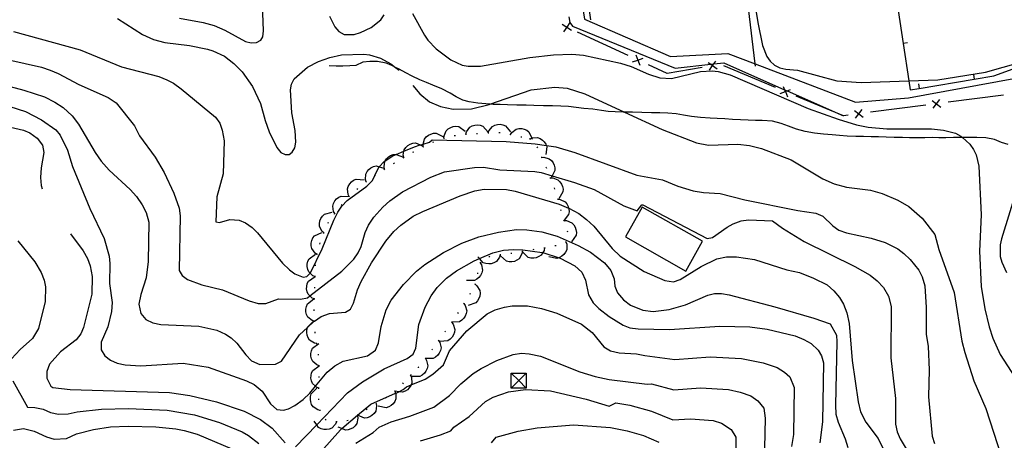
# Model space of a CAD drawing. Units: inches. Extents: x 682106 to 685829, y 4159278 to 4161670.
# Drawn here: x 682986 to 683425, y 4159586 to 4159774 of the extents above; entities that cross this region are included whole.
import ezdxf

# ---------------------------------------------------------------- set-up
doc = ezdxf.new("R2010")
doc.units = ezdxf.units.IN
doc.header["$MEASUREMENT"] = 0
doc.layers.add('Cartografia', color=7, linetype='Continuous')

# ---------------------------------------------------------------- blocks, each defined once
blk = doc.blocks.new('86')
at = {"layer": 'Cartografia', "color": 7, "linetype": 'Continuous'}
for points in [[(683310.13, 4159804.09), (683315.25, 4159772.44), (683317.37, 4159762.1), (683319.26, 4159757.15), (683320.79, 4159755.17), (683322.78, 4159753.34), (683325.11, 4159752.12), (683327.78, 4159751.52), (683332.95, 4159751.14), (683350.65, 4159746.39), (683361.48, 4159745.54), (683382.73, 4159746.3), (683395.71, 4159746.77), (683417.02, 4159750.21), (683432.77, 4159754.6)], [(683431.53, 4159699.89), (683424.06, 4159675.83), (683423.58, 4159673.06), (683423.56, 4159667.9), (683424.27, 4159665.41), (683426.39, 4159660.71)]]:
    blk.add_lwpolyline(points, dxfattribs=at)
blk = doc.blocks.new('87')
at = {"layer": 'Cartografia', "color": 7, "linetype": 'Continuous'}
for points in [[(683056.96, 4159774.38), (683067.6, 4159772.44), (683072.45, 4159771.09), (683077.33, 4159769.02), (683086.54, 4159763.9), (683088.97, 4159763.29), (683091.48, 4159763.4), (683093.35, 4159764.44), (683094.24, 4159766.03), (683094.61, 4159768.69), (683093.93, 4159784.48)], [(683124.05, 4159775.23), (683126.42, 4159770.42), (683128.19, 4159768.34), (683130.52, 4159767), (683135.07, 4159767.07), (683137.8, 4159767.91), (683142.61, 4159770.16), (683146.9, 4159773.58), (683148.48, 4159775.8)], [(683161.05, 4159776.34), (683166.38, 4159766.74), (683167.91, 4159764.53), (683171.67, 4159760.62), (683178.24, 4159755.75), (683183.26, 4159753.33), (683185.91, 4159752.84), (683191.43, 4159752.84), (683213.55, 4159756.79), (683224.05, 4159757.96), (683232.19, 4159758.31), (683237.48, 4159757.82), (683253.94, 4159754.21), (683258.8, 4159752.74), (683266.5, 4159749.24), (683271.49, 4159747.66), (683276.77, 4159747.41), (683289.7, 4159750.48), (683294.96, 4159750.83), (683297.62, 4159750.46), (683302.95, 4159749.01), (683337.76, 4159733.97), (683351.16, 4159729.15), (683359.29, 4159726.75), (683364.61, 4159725.66), (683372.92, 4159724.82), (683392.82, 4159724.83), (683398.23, 4159724.35), (683403.57, 4159722.9), (683406.02, 4159721.69), (683406.71, 4159721.06), (683410.01, 4159718.02), (683411.55, 4159715.69), (683412.73, 4159713.35), (683414.03, 4159708.25), (683415.09, 4159686.48), (683414.35, 4159670.26), (683415.03, 4159654.47), (683416.66, 4159644.47), (683418.68, 4159636.4), (683420.22, 4159631.32), (683423.53, 4159624.03), (683433.67, 4159608.52)]]:
    blk.add_lwpolyline(points, dxfattribs=at)
blk = doc.blocks.new('570')
at = {"layer": 'Cartografia', "color": 7, "linetype": 'Continuous'}
for points in [[(683211.81, 4159615.74), (683211.81, 4159609.11), (683205.18, 4159609.11)], [(683205.18, 4159609.11), (683205.18, 4159615.74), (683211.81, 4159615.74)], [(683205.18, 4159609.11), (683208.5, 4159612.43), (683211.81, 4159615.74)]]:
    blk.add_lwpolyline(points, dxfattribs=at)

msp = doc.modelspace()

# ---------------------------------------------------------------- linework, layer by layer
at = {"layer": 'Cartografia', "color": 7, "linetype": 'Continuous'}
for points in [[(683426.57, 4159964.05), (683414.07, 4160043.29), (683402.97, 4160113.64), (683388.07, 4160208.11), (683386.04, 4160207.81), (683175.93, 4160176.67), (683178.26, 4160161.54), (683197.36, 4160037.35), (683208.67, 4159963.75), (683220.78, 4159885.05), (683230.75, 4159820.21), (683233.77, 4159800.53), (683237.88, 4159773.81), (683276.23, 4159757.24), (683301.95, 4159758.59), (683314.18, 4159753.91)], [(683372.87, 4159812.47), (683376.55, 4159787.74), (683380.24, 4159763.01), (683382.73, 4159746.3), (683383.32, 4159742.31), (683387.32, 4159742.98), (683411.98, 4159747.13), (683420.69, 4159748.6), (683432.61, 4159752.95), (683433.87, 4159754.78), (683443.78, 4159769.13), (683437.69, 4159821.62), (683310.13, 4159804.09), (683308.11, 4159803.81), (683308.11, 4159803.81)], [(683314.3, 4159752.89), (683314.18, 4159753.91), (683308.11, 4159803.81), (683307.02, 4159812.81), (683306.68, 4159815.61), (683235.88, 4159806.33), (683236.56, 4159801.53), (683238.05, 4159791.06), (683240.53, 4159773.56)], [(683230.88, 4159774.94), (683231.34, 4159772.45), (683232.49, 4159770.82), (683278.38, 4159751.94), (683294.25, 4159753.76), (683295.63, 4159753.92), (683300.09, 4159754.43), (683327.26, 4159742.37), (683328.39, 4159741.87), (683353.5, 4159730.72)], [(683029.4, 4159774.15), (683040.5, 4159766.96), (683045.39, 4159764.77), (683050.48, 4159763.43), (683061.45, 4159762.1), (683069.55, 4159760.54), (683071.98, 4159759.8), (683077.12, 4159757.39), (683081.33, 4159754.09), (683085.09, 4159750.3), (683089.69, 4159743.78), (683093.25, 4159736.26), (683095.25, 4159728.68), (683097.03, 4159723.6), (683100.45, 4159716.56), (683102.22, 4159714.35), (683104.18, 4159713.36), (683105.98, 4159713.44), (683107.37, 4159714.46), (683108.49, 4159716.42), (683108.98, 4159718.96), (683108.64, 4159724.1), (683107.21, 4159732.07), (683106.66, 4159742.24), (683107.02, 4159744.89), (683108.24, 4159747.22), (683114.25, 4159752.51), (683119.05, 4159755), (683124.13, 4159756.77), (683129.35, 4159757.96), (683139.41, 4159758.27), (683141.94, 4159758.02), (683146.8, 4159756.43), (683151.34, 4159753.99), (683153.42, 4159752.36), (683155.07, 4159751.07)], [(683227.92, 4159771.67), (683229.98, 4159770.29), (683229.99, 4159770.28), (683232.03, 4159768.9)], [(683231.36, 4159772.34), (683229.99, 4159770.3), (683229.98, 4159770.29), (683228.59, 4159768.23)], [(683230.16, 4159770.15), (683230, 4159770.23), (683229.99, 4159770.28), (683229.99, 4159770.3), (683229.93, 4159770.54)], [(682982.87, 4159768.44), (683012.65, 4159760.2), (683031.12, 4159752.54), (683047.8, 4159748.23), (683051.36, 4159746.8), (683054.37, 4159745.32), (683057.79, 4159742.79), (683073.14, 4159730.15), (683074.98, 4159727.48), (683076.15, 4159724.35), (683076.92, 4159719.59), (683076.56, 4159704.75), (683073.67, 4159694.46), (683073.19, 4159683.41), (683074.85, 4159683.05), (683079.53, 4159684.43), (683083.68, 4159684.12), (683086.5, 4159682.97), (683089.43, 4159680.85), (683091.86, 4159678.49), (683103.07, 4159664.9), (683106.12, 4159661.85), (683108.54, 4159660.09), (683112.29, 4159658.64), (683113.97, 4159658.97), (683115.38, 4159660.39), (683115.52, 4159660.53), (683120.78, 4159671.28), (683125.96, 4159684.14), (683127.75, 4159687.67), (683129.59, 4159690.41), (683131.93, 4159692.92), (683140.7, 4159699.34), (683143.15, 4159701.77), (683144.24, 4159704.05), (683146.03, 4159707.77), (683146.17, 4159707.92), (683148.37, 4159710.31), (683148.9, 4159710.65), (683152.27, 4159712.83), (683153.84, 4159713.49), (683157.28, 4159714.93), (683162.02, 4159716.91), (683164.53, 4159717.69), (683165.84, 4159718.1), (683168.71, 4159718.99), (683169.94, 4159719.93), (683202.89, 4159719.17), (683215.86, 4159718.19), (683220.87, 4159717.46), (683225.1, 4159716.84), (683233.54, 4159714.35), (683261.31, 4159704.24), (683272.72, 4159702.07), (683279.6, 4159699.25), (683286.46, 4159697.18), (683291.02, 4159696.44), (683298.46, 4159696.06), (683309.46, 4159693.25), (683333.12, 4159688.41), (683341.17, 4159687.16), (683344.31, 4159685.87), (683348.72, 4159681.54), (683351.41, 4159679.59), (683354.85, 4159678.45), (683365.84, 4159676.13), (683372.16, 4159674.17), (683377.81, 4159671.32), (683380.56, 4159669.19), (683383.32, 4159666.56), (683387.17, 4159661.8), (683388.74, 4159658.73), (683389.89, 4159654.82), (683390.52, 4159645.16), (683390.4, 4159633.15), (683391.38, 4159627.64), (683391.74, 4159617.27), (683391.51, 4159605.26), (683393.22, 4159587.55), (683394.14, 4159584.31)], [(683257.41, 4159757.6), (683234.7, 4159768.06)], [(683382.2, 4159763.3), (683380.24, 4159763.01), (683380.23, 4159763.01)], [(682974.78, 4159757.04), (682995.39, 4159752.4), (682999.22, 4159751.17), (683002.91, 4159749.67), (683012.07, 4159744.64), (683025.22, 4159738.91), (683028.68, 4159736.5), (683036.91, 4159726.27), (683039.1, 4159721.7), (683046.24, 4159712.21), (683050.25, 4159705.37), (683054.56, 4159696.22), (683056.89, 4159689.52), (683057.27, 4159686.03), (683056.92, 4159661.58), (683058.21, 4159659.33), (683060.61, 4159657.61), (683066.94, 4159655.17), (683076.26, 4159652.94), (683088.2, 4159648.01), (683092.13, 4159646.91), (683095.53, 4159646.92), (683101.17, 4159648.97), (683111.14, 4159648.82), (683114.21, 4159649.44), (683115.28, 4159650.27), (683129.59, 4159661.31), (683134.96, 4159666.72), (683136.86, 4159669.44), (683138.13, 4159672.28), (683139.88, 4159678.64), (683141.44, 4159681.82), (683143.89, 4159685.45), (683147.86, 4159689.91), (683150.96, 4159692.68), (683156.65, 4159696.75), (683169.21, 4159703.36), (683175.4, 4159705.65), (683188.81, 4159707.67), (683192.81, 4159707.83), (683200.04, 4159706.59), (683215.67, 4159705.83), (683218.56, 4159705.32), (683223.47, 4159703.88), (683233.38, 4159700.96), (683242.28, 4159697.83), (683255.53, 4159690.57), (683261.41, 4159688.24), (683263.46, 4159690.9), (683263.92, 4159690.88), (683292.66, 4159675.9), (683295.07, 4159676.31), (683301.62, 4159680.97), (683304.29, 4159682.5), (683307.82, 4159683.8), (683311.12, 4159684.28), (683321.89, 4159683.87), (683326.34, 4159680.47), (683336.04, 4159674.63), (683358.61, 4159663.43), (683365.42, 4159659.5), (683368.58, 4159657.06), (683371.42, 4159654), (683373.69, 4159650.1), (683374.89, 4159645.5), (683374.76, 4159622.62), (683376.76, 4159604.41), (683376.77, 4159593), (683377.47, 4159589.6), (683378.87, 4159586.5), (683382.87, 4159579.74)], [(683260.87, 4159757.93), (683261.72, 4159755.62), (683261.73, 4159755.61), (683262.58, 4159753.28)], [(683427.08, 4159717.96), (683424.05, 4159718.81), (683421.06, 4159720.2), (683417.15, 4159720.85), (683413.14, 4159720.95), (683409.1, 4159721.05), (683406.71, 4159721.06), (683405.91, 4159721.06), (683405.79, 4159721.05), (683402.71, 4159720.95), (683399.23, 4159720.83), (683396.11, 4159720.88), (683393.08, 4159720.95), (683389.93, 4159720.8), (683386.57, 4159720.83), (683383.03, 4159720.92), (683379.95, 4159720.99), (683376.17, 4159721.09), (683372.56, 4159721.18), (683369.22, 4159721.26), (683365.84, 4159721.34), (683362.53, 4159721.42), (683359.13, 4159721.51), (683355.26, 4159721.65), (683351.72, 4159721.95), (683348.44, 4159722.17), (683344.59, 4159722.45), (683340.59, 4159722.9), (683336.38, 4159723.64), (683332.53, 4159724.7), (683329.04, 4159726.03), (683325.67, 4159727.35), (683321.89, 4159728.36), (683317.29, 4159728.62), (683314.21, 4159728.69), (683311, 4159728.77), (683307.62, 4159728.92), (683304.05, 4159729.11), (683300.56, 4159729.29), (683297.14, 4159729.49), (683293.99, 4159729.68), (683289.63, 4159729.95), (683285.74, 4159730.35), (683282.14, 4159730.98), (683278.77, 4159731.61), (683275.07, 4159731.86), (683271.57, 4159731.97), (683267.82, 4159732.06), (683263.45, 4159732.17), (683259.39, 4159732.27), (683258.74, 4159732.28), (683255.71, 4159732.36), (683255.19, 4159732.37), (683251.53, 4159732.49), (683248.48, 4159732.68), (683245.44, 4159733.15), (683241.6, 4159733.72), (683237.64, 4159734.03), (683234.2, 4159734.44), (683230.82, 4159734.85), (683227.35, 4159735.03), (683223.67, 4159735.12), (683219.58, 4159735.22), (683215.29, 4159735.33), (683211.86, 4159735.41), (683207.71, 4159735.51), (683203.46, 4159735.62), (683200.24, 4159735.7), (683197.1, 4159735.77), (683195.68, 4159735.88), (683195.03, 4159735.93), (683193.81, 4159736.04), (683190.23, 4159736.41), (683186.46, 4159736.9), (683183.5, 4159737.75), (683180.62, 4159739.14), (683177.84, 4159740.8), (683174.2, 4159742.7), (683170.2, 4159744.37), (683167.3, 4159745.52), (683164.32, 4159746.8), (683160.95, 4159748.38), (683158.1, 4159749.84), (683155.09, 4159751.48), (683153.42, 4159752.36), (683152.1, 4159753.06), (683150.82, 4159753.56), (683149.26, 4159754.19), (683145.5, 4159755.03), (683142.09, 4159755.02), (683138.84, 4159754.63), (683135.8, 4159753.16), (683133.12, 4159753.03), (683129.97, 4159752.85), (683126.94, 4159752.9), (683123.87, 4159753)], [(683259.4, 4159754.75), (683261.73, 4159755.61), (683261.74, 4159755.61), (683264.05, 4159756.46)], [(683261.95, 4159755.51), (683261.74, 4159755.61), (683261.72, 4159755.62), (683261.5, 4159755.72)], [(683290.42, 4159752.35), (683274.76, 4159749.62), (683266.49, 4159753.42)], [(683293.07, 4159754.59), (683294.25, 4159753.76), (683295.09, 4159753.17), (683295.1, 4159753.17), (683297.12, 4159751.74)], [(683293.67, 4159751.14), (683295.1, 4159753.17), (683295.1, 4159753.17), (683295.63, 4159753.92), (683296.52, 4159755.19)], [(683295.35, 4159753.22), (683295.1, 4159753.17), (683295.09, 4159753.17), (683294.86, 4159753.13)], [(683323.22, 4159743.38), (683300.16, 4159753.03)], [(683314.18, 4159753.91), (683358.87, 4159736.82), (683382.64, 4159738.81), (683429.62, 4159747.31)], [(683411.64, 4159749.1), (683411.98, 4159747.13), (683411.98, 4159747.13)], [(682974.59, 4159745.56), (682987.45, 4159742.14), (682996.82, 4159739.12), (683001.43, 4159736.82), (683005.04, 4159734.39), (683009.06, 4159730.71), (683011.93, 4159726.95), (683019.33, 4159714.39), (683022.01, 4159710.52), (683025.59, 4159706.49), (683035.05, 4159697.73), (683037.84, 4159694.63), (683040.35, 4159691), (683042.1, 4159687.51), (683043.28, 4159683.16), (683043.02, 4159665.64), (683042.11, 4159658.34), (683039.81, 4159650.88), (683038.93, 4159646.55), (683039.77, 4159642.47), (683042.06, 4159639.8), (683045.07, 4159638.23), (683048.74, 4159637.46), (683065.7, 4159636.76), (683073.69, 4159634.99), (683077.64, 4159633.23), (683080.11, 4159631.47), (683082.63, 4159629.09), (683086.63, 4159623.9), (683089.17, 4159621.29), (683092.97, 4159619.59), (683099.91, 4159619.73), (683102.58, 4159621.09), (683110.61, 4159632.85), (683114.21, 4159636.2), (683116.97, 4159638.77), (683117.23, 4159638.94), (683117.29, 4159638.98), (683120.36, 4159641.01), (683124.06, 4159642.36), (683131.14, 4159642.94), (683133.36, 4159644.35), (683134.67, 4159646.95), (683136.54, 4159652.96), (683138.15, 4159656.64), (683142.82, 4159665.09), (683149.19, 4159674.68), (683152.82, 4159679.06), (683155.89, 4159681.89), (683161.45, 4159685.86), (683165.67, 4159687.95), (683182.33, 4159695.02), (683188.94, 4159697.24), (683193.07, 4159697.96), (683203.05, 4159697.74), (683206.98, 4159697.1), (683226.58, 4159691.24), (683230.78, 4159689.52), (683230.97, 4159689.44), (683235.31, 4159687.06), (683238.82, 4159684.41), (683242.01, 4159681.4), (683250.23, 4159671.45), (683253.86, 4159668.09), (683264.54, 4159661.24), (683273.75, 4159657.16), (683277.66, 4159656.59), (683280.67, 4159657.56), (683289.97, 4159663.47), (683297.01, 4159666.78), (683301.33, 4159667.7), (683305.84, 4159667.77), (683313.84, 4159666.5), (683328.26, 4159661.97), (683333.92, 4159660.69), (683340.22, 4159658.18), (683346.21, 4159655.14), (683349.29, 4159652.53), (683351.8, 4159649.55), (683353.58, 4159646.55), (683355.06, 4159642.76), (683356.14, 4159637.87), (683357.41, 4159621.39), (683360.11, 4159602.88), (683361.17, 4159598.52), (683363.54, 4159593.88), (683368.99, 4159586.52), (683371.21, 4159582)], [(683161.2, 4159744.19), (683164.39, 4159740.53), (683168.74, 4159737), (683173.62, 4159734.81), (683179.31, 4159733.62), (683187.45, 4159733.85), (683195.28, 4159735.74), (683195.68, 4159735.88), (683214.06, 4159742.31), (683224.68, 4159743.48), (683230.21, 4159743), (683238.11, 4159740.47), (683255.71, 4159732.36), (683272.6, 4159724.57), (683287.96, 4159718.64), (683293.28, 4159717.67), (683306.32, 4159718.11), (683311.62, 4159717.5), (683316.95, 4159716.17), (683330.12, 4159710.99), (683344.39, 4159702.61), (683349.4, 4159700.31), (683354.86, 4159698.87), (683365.59, 4159697.53), (683370.8, 4159696.08), (683377.89, 4159693.02), (683382.68, 4159690.23), (683388.66, 4159684.98), (683394.37, 4159677.67), (683396.1, 4159671.02), (683402.96, 4159651.76), (683406.42, 4159630.02), (683407.75, 4159624.94), (683411.75, 4159612.33), (683417.05, 4159600.03), (683424.17, 4159578.41)], [(683326.66, 4159743.83), (683327.26, 4159742.37), (683327.59, 4159741.55), (683327.6, 4159741.54), (683328.53, 4159739.26)], [(683386.98, 4159744.95), (683387.32, 4159742.98), (683387.32, 4159742.98)], [(683325.31, 4159740.61), (683327.6, 4159741.54), (683327.6, 4159741.55), (683328.39, 4159741.87), (683329.88, 4159742.48)], [(683327.83, 4159741.45), (683327.6, 4159741.55), (683327.59, 4159741.55), (683327.37, 4159741.65)], [(683355.66, 4159730.99), (683353.5, 4159730.72), (683332.44, 4159739.52)], [(683425.08, 4159739.96), (683400.29, 4159736.76)], [(682981.21, 4159734.93), (682988.2, 4159732.67), (682995.38, 4159728.9), (683001.75, 4159724.38), (683003.68, 4159722.1), (683006.98, 4159715.37), (683009.23, 4159708.1), (683016.99, 4159689.37), (683023.44, 4159675.93), (683025.6, 4159668.03), (683025.91, 4159664.76), (683025.82, 4159655.84), (683026.9, 4159647.36), (683026.66, 4159643.32), (683024.98, 4159636.4), (683022.11, 4159629.67), (683022.08, 4159626.17), (683023.67, 4159623.44), (683026.29, 4159621.6), (683029.15, 4159620.28), (683032.73, 4159619.45), (683039.72, 4159619.1), (683058.66, 4159620.22), (683069.82, 4159618.4), (683086.94, 4159612.34), (683090.39, 4159610.68), (683093.89, 4159607.71), (683097.73, 4159602.05), (683100.53, 4159599.58), (683103.48, 4159599.21), (683105.65, 4159599.83), (683108.49, 4159601.25), (683112.26, 4159603.97), (683115.19, 4159606.82), (683117.78, 4159609.91), (683123.05, 4159616.18), (683126.39, 4159619.08), (683130.18, 4159621.06), (683141.06, 4159623.44), (683144.63, 4159626.03), (683145.83, 4159629.24), (683147.07, 4159636.65), (683149.27, 4159644.04), (683151.6, 4159648.39), (683157.1, 4159655.32), (683162.92, 4159661.32), (683166.66, 4159664.36), (683174.94, 4159669.6), (683183.05, 4159673.86), (683190.71, 4159676.71), (683199.52, 4159678.77), (683207.56, 4159679.92), (683212.16, 4159679.84), (683218.8, 4159678.93), (683225.73, 4159676.9), (683235.07, 4159672.75), (683240.54, 4159669.77), (683246.79, 4159664.99), (683249.71, 4159661.66), (683251.08, 4159657.94), (683251.51, 4159654.64), (683252.61, 4159651.69), (683255.25, 4159648.51), (683258.42, 4159646.16), (683263.93, 4159643.84), (683268.51, 4159643.34), (683275.64, 4159644.2), (683283.04, 4159646.28), (683292.98, 4159650.66), (683295.99, 4159651.41), (683299.11, 4159651.28), (683302.47, 4159650.71), (683322.96, 4159645.32), (683340.36, 4159640.29), (683347.67, 4159637.76), (683350.41, 4159632.71), (683350.65, 4159629.8), (683349.94, 4159601.46), (683350.17, 4159597.43), (683351.17, 4159593.87), (683354.35, 4159586.49), (683355.5, 4159582.59)], [(683390.37, 4159735.48), (683365.57, 4159732.28)], [(683393.12, 4159737.6), (683395.08, 4159736.08), (683395.08, 4159736.08), (683397.03, 4159734.57)], [(683393.56, 4159734.13), (683395.08, 4159736.08), (683395.08, 4159736.08), (683396.59, 4159738.04)], [(683395.33, 4159736.12), (683395.08, 4159736.08), (683395.08, 4159736.08), (683394.83, 4159736.05)], [(683358.41, 4159733.11), (683360.36, 4159731.6), (683360.37, 4159731.59), (683362.32, 4159730.08)], [(683358.85, 4159729.64), (683360.37, 4159731.59), (683360.37, 4159731.6), (683361.88, 4159733.55)], [(683360.62, 4159731.63), (683360.37, 4159731.6), (683360.36, 4159731.6), (683360.12, 4159731.57)], [(683184.93, 4159722.55), (683184.93, 4159722.56), (683185.21, 4159723.58), (683186.65, 4159725.59), (683187.73, 4159726.19), (683188.95, 4159726.56), (683190.07, 4159726.66), (683191.34, 4159726.53), (683192.5, 4159726.13), (683194.88, 4159723.47)], [(683194.92, 4159723.04), (683194.92, 4159723.05), (683195.24, 4159724.05), (683196.77, 4159726.01), (683197.87, 4159726.56), (683199.1, 4159726.88), (683200.23, 4159726.93), (683201.49, 4159726.74), (683202.64, 4159726.3), (683204.9, 4159723.54)], [(682981.51, 4159725.59), (682987.44, 4159724.34), (682990.18, 4159723.1), (682993.48, 4159720.74), (682995.83, 4159717.63), (682996.44, 4159714.33), (682995.23, 4159707.52), (682994.89, 4159703.12), (682995.2, 4159699.56), (682995.73, 4159698.11)], [(683165.91, 4159716.88), (683165.8, 4159717.94), (683165.84, 4159718.1), (683166.43, 4159720.34), (683167.22, 4159721.28), (683168.23, 4159722.06), (683169.23, 4159722.56), (683170.47, 4159722.89), (683171.7, 4159722.94), (683174.87, 4159721.3)], [(683175.13, 4159720.72), (683175.13, 4159720.72), (683175.17, 4159721.78), (683176.13, 4159724.07), (683177.04, 4159724.9), (683178.15, 4159725.53), (683179.22, 4159725.88), (683180.48, 4159726.03), (683181.71, 4159725.91), (683184.62, 4159723.84)], [(683179.74, 4159721.85), (683180.23, 4159721.94)], [(683184.69, 4159722.53), (683184.93, 4159722.56), (683185.18, 4159722.58)], [(683189.68, 4159722.78), (683190.18, 4159722.81)], [(683194.67, 4159723.03), (683194.92, 4159723.05), (683195.17, 4159723.06)], [(683199.67, 4159723.28), (683200.17, 4159723.31)], [(683204.57, 4159722.44), (683204.81, 4159722.39), (683205.06, 4159722.34)], [(683204.81, 4159722.39), (683204.81, 4159722.39), (683205.38, 4159723.28), (683207.37, 4159724.77), (683208.58, 4159725.02), (683209.85, 4159725), (683210.95, 4159724.76), (683212.12, 4159724.25), (683213.11, 4159723.52), (683214.34, 4159720.78), (683214.58, 4159720.26)], [(683157.15, 4159712.07), (683157.15, 4159712.07), (683156.96, 4159713.12), (683157.28, 4159714.93), (683157.39, 4159715.56), (683158.1, 4159716.56), (683159.05, 4159717.42), (683160.01, 4159717.99), (683161.22, 4159718.42), (683162.44, 4159718.57), (683164.53, 4159717.69), (683165.74, 4159717.18)], [(683170.2, 4159718.91), (683170.66, 4159719.11)], [(683174.89, 4159720.64), (683175.13, 4159720.72), (683175.3, 4159720.78), (683175.37, 4159720.79)], [(683209.46, 4159721.38), (683209.94, 4159721.27)], [(683213.29, 4159720.55), (683213.47, 4159720.37), (683213.64, 4159720.2)], [(683213.46, 4159720.37), (683213.47, 4159720.37), (683214.34, 4159720.78), (683214.42, 4159720.82), (683216.9, 4159721.02), (683218.05, 4159720.59), (683219.12, 4159719.89), (683219.92, 4159719.11), (683220.64, 4159718.05), (683220.87, 4159717.46), (683221.09, 4159716.91), (683220.6, 4159713.37)], [(683148.57, 4159706.94), (683148.36, 4159707.98), (683148.75, 4159710.43), (683148.9, 4159710.65), (683149.44, 4159711.45), (683150.37, 4159712.32), (683151.33, 4159712.91), (683152.52, 4159713.36), (683153.74, 4159713.53), (683153.84, 4159713.49), (683157.07, 4159712.2)], [(683161.26, 4159714.44), (683161.64, 4159714.65), (683161.7, 4159714.68)], [(683165.69, 4159716.77), (683165.91, 4159716.88), (683166.13, 4159716.99)], [(683216.66, 4159716.88), (683216.96, 4159716.47)], [(683152.63, 4159709.39), (683152.87, 4159709.54), (683153.06, 4159709.65)], [(683156.93, 4159711.94), (683157.15, 4159712.07), (683157.36, 4159712.2)], [(683218.64, 4159712.35), (683218.75, 4159712.12), (683218.85, 4159711.9)], [(683218.74, 4159712.12), (683218.75, 4159712.12), (683219.8, 4159712.21), (683222.19, 4159711.55), (683223.13, 4159710.75), (683223.89, 4159709.73), (683224.38, 4159708.71), (683224.69, 4159707.48), (683224.72, 4159706.25), (683223.47, 4159703.88), (683223.05, 4159703.09)], [(683140.39, 4159701.19), (683140.39, 4159701.2), (683140.07, 4159702.2), (683140.19, 4159704.68), (683140.77, 4159705.77), (683141.6, 4159706.73), (683142.49, 4159707.43), (683143.63, 4159708), (683144.82, 4159708.3), (683146.17, 4159707.92), (683148.27, 4159707.34)], [(683144.2, 4159704.02), (683144.24, 4159704.05), (683144.62, 4159704.3)], [(683148.35, 4159706.8), (683148.78, 4159707.07)], [(683220.68, 4159707.79), (683220.75, 4159707.63), (683220.86, 4159707.32)], [(683132.85, 4159694.64), (683132.85, 4159694.64), (683132.35, 4159695.58), (683132.02, 4159698.04), (683132.4, 4159699.21), (683133.04, 4159700.31), (683133.79, 4159701.15), (683134.8, 4159701.92), (683135.92, 4159702.43), (683139.48, 4159702.11)], [(683140.19, 4159701.04), (683140.39, 4159701.2), (683140.58, 4159701.35)], [(683222.54, 4159703.15), (683222.63, 4159702.91), (683222.72, 4159702.68)], [(683222.63, 4159702.91), (683222.63, 4159702.91), (683223.69, 4159702.94), (683226.04, 4159702.14), (683226.93, 4159701.29), (683227.63, 4159700.22), (683228.06, 4159699.18), (683228.3, 4159697.93), (683228.26, 4159696.7), (683226.4, 4159693.64)], [(683136.32, 4159697.87), (683136.7, 4159698.19)], [(683224.31, 4159698.47), (683224.48, 4159698)], [(683126.36, 4159687.02), (683126.36, 4159687.02), (683125.83, 4159687.95), (683125.45, 4159690.4), (683125.79, 4159691.58), (683126.4, 4159692.7), (683127.13, 4159693.56), (683128.12, 4159694.35), (683129.23, 4159694.89), (683132.8, 4159694.66)], [(683129.41, 4159690.67), (683129.73, 4159691.05)], [(683132.68, 4159694.45), (683132.85, 4159694.64), (683133.01, 4159694.82)], [(683225.88, 4159693.73), (683225.95, 4159693.48), (683226.01, 4159693.24)], [(683225.94, 4159693.48), (683225.95, 4159693.48), (683227, 4159693.38), (683229.24, 4159692.31), (683230.02, 4159691.36), (683230.59, 4159690.22), (683230.78, 4159689.52), (683230.89, 4159689.13), (683230.98, 4159687.86), (683230.8, 4159686.64), (683228.79, 4159684.09), (683228.59, 4159683.83)], [(683121.47, 4159678.37), (683120.68, 4159679.08), (683119.54, 4159681.29), (683119.49, 4159682.52), (683119.72, 4159683.77), (683120.14, 4159684.82), (683120.83, 4159685.89), (683121.72, 4159686.74), (683125.17, 4159687.65)], [(683126.2, 4159686.83), (683126.36, 4159687.02), (683126.52, 4159687.22)], [(683227.23, 4159688.91), (683227.38, 4159688.43)], [(683290.54, 4159674.66), (683263.67, 4159689.86), (683256.16, 4159676.59), (683283.19, 4159661.29), (683290.54, 4159674.66)], [(683123.4, 4159682.7), (683123.63, 4159683.15)], [(683228.77, 4159684.15), (683228.79, 4159684.09), (683228.93, 4159683.68)], [(683228.85, 4159683.92), (683229.91, 4159683.89), (683232.22, 4159682.97), (683233.06, 4159682.07), (683233.7, 4159680.97), (683234.07, 4159679.91), (683234.25, 4159678.65), (683234.14, 4159677.42), (683232.12, 4159674.47)], [(683008.42, 4159678.04), (683014.04, 4159670.33), (683015.89, 4159667.02), (683017.13, 4159663.67), (683018.07, 4159658.97), (683017.82, 4159651.04), (683014.12, 4159636.2), (683012.9, 4159633.34), (683010.91, 4159630.71), (683003.96, 4159625.29), (682998.99, 4159619.85), (682997.76, 4159616.47), (682997.85, 4159613.47), (682999.52, 4159609.97), (683000.49, 4159609.42), (683008.28, 4159608.47), (683052.51, 4159607.05), (683061.61, 4159605.74), (683073.54, 4159602.91), (683085.84, 4159598.85), (683093.22, 4159595.01), (683098.36, 4159591.12), (683104.18, 4159584.71)], [(683118.47, 4159668.84), (683118.47, 4159668.84), (683117.57, 4159669.42), (683116.09, 4159671.4), (683115.84, 4159672.61), (683115.86, 4159673.89), (683116.1, 4159674.98), (683116.62, 4159676.15), (683117.34, 4159677.14), (683120.61, 4159678.6)], [(683121.38, 4159678.14), (683121.57, 4159678.6)], [(683230.13, 4159679.35), (683230.23, 4159678.86)], [(682984.78, 4159674.88), (682992.39, 4159665.51), (682995.26, 4159660.75), (682996.59, 4159657.31), (682997.18, 4159654.27), (682997.02, 4159647.79), (682994.03, 4159635.77), (682991.34, 4159631.24), (682985.89, 4159626.39), (682982.01, 4159622.18)], [(683119.72, 4159673.42), (683119.87, 4159673.9)], [(683229.57, 4159674.35), (683229.57, 4159674.35), (683229.94, 4159673.34), (683229.94, 4159670.86), (683229.42, 4159669.75), (683228.63, 4159668.74), (683227.78, 4159668), (683226.68, 4159667.37), (683226.53, 4159667.32), (683225.5, 4159667.01), (683222.01, 4159667.79)], [(683229.75, 4159674.51), (683229.57, 4159674.35), (683229.38, 4159674.18)], [(683108.8, 4159582.79), (683118.3, 4159592.69), (683132.05, 4159607.01), (683138.69, 4159611.95), (683148.45, 4159617.63), (683158.75, 4159622.35), (683161.37, 4159624.31), (683162.58, 4159626.96), (683163.95, 4159637.43), (683166.8, 4159645.21), (683169.45, 4159650.28), (683172.11, 4159654.02), (683176.23, 4159658.18), (683180.7, 4159661.46), (683188.67, 4159665.94), (683191.05, 4159666.95), (683197.02, 4159669.48), (683201.79, 4159670.67), (683206.22, 4159671.01), (683210.4, 4159670.83), (683219.02, 4159669.68), (683219.24, 4159669.61), (683226.53, 4159667.32), (683226.99, 4159667.18), (683233.6, 4159663.76), (683236.73, 4159660.83), (683238.32, 4159657.35), (683239.73, 4159650.69), (683241.7, 4159647.21), (683244.29, 4159644.62), (683248.94, 4159641.12), (683255.15, 4159637.24), (683258.19, 4159636), (683261.9, 4159635.59), (683275.8, 4159635.3), (683298.37, 4159636.82), (683311.77, 4159636.42), (683319.4, 4159635.48), (683332.03, 4159632.38), (683335.82, 4159630.85), (683339.16, 4159628.94), (683342.25, 4159625.99), (683343.72, 4159623.57), (683344.61, 4159620.37), (683344.11, 4159593.99), (683343.01, 4159584.69)], [(683118.41, 4159668.6), (683118.47, 4159668.84), (683118.52, 4159669.09)], [(683210.16, 4159670.11), (683210.16, 4159670.11), (683209.98, 4159669.05), (683208.76, 4159666.89), (683207.75, 4159666.18), (683206.58, 4159665.69), (683205.47, 4159665.47), (683204.2, 4159665.47), (683203, 4159665.74), (683200.35, 4159668.14)], [(683205.49, 4159669.25), (683205, 4159669.17)], [(683210.41, 4159670.16), (683210.16, 4159670.11), (683209.92, 4159670.06)], [(683220.04, 4159671.67), (683219.84, 4159670.62), (683219.24, 4159669.61), (683218.56, 4159668.49), (683217.53, 4159667.81), (683216.34, 4159667.34), (683215.24, 4159667.15), (683213.96, 4159667.19), (683212.77, 4159667.49), (683210.18, 4159669.95)], [(683215.34, 4159670.98), (683214.84, 4159670.91)], [(683220.28, 4159671.72), (683219.79, 4159671.63)], [(683225.19, 4159672.69), (683224.7, 4159672.59)], [(683117.57, 4159658.91), (683116.57, 4159659.3), (683115.38, 4159660.39), (683114.74, 4159660.98), (683114.27, 4159662.11), (683114.05, 4159663.37), (683114.08, 4159664.49), (683114.36, 4159665.74), (683114.89, 4159666.85), (683117.81, 4159668.9)], [(683191.27, 4159665.08), (683191.27, 4159665.08), (683191.83, 4159664.17), (683192.31, 4159661.73), (683192.02, 4159660.54), (683191.45, 4159659.4), (683190.76, 4159658.51), (683189.8, 4159657.67), (683188.71, 4159657.09), (683185.14, 4159657.17)], [(683200.28, 4159668.64), (683200.28, 4159668.64), (683199.99, 4159667.61), (683198.53, 4159665.6), (683197.45, 4159665), (683196.23, 4159664.65), (683195.11, 4159664.55), (683193.84, 4159664.69), (683192.68, 4159665.1), (683191.05, 4159666.95), (683190.31, 4159667.78)], [(683191.43, 4159665.28), (683191.27, 4159665.08), (683191.12, 4159664.89)], [(683195.61, 4159667.84), (683195.16, 4159667.63)], [(683200.53, 4159668.66), (683200.28, 4159668.64), (683200.04, 4159668.62), (683200.03, 4159668.61)], [(683117.71, 4159663.66), (683117.75, 4159664.16)], [(683190.15, 4159660.58), (683190.13, 4159660.08)], [(683117.33, 4159648.92), (683116.33, 4159649.31), (683115.28, 4159650.27), (683114.5, 4159650.98), (683114.02, 4159652.12), (683113.8, 4159653.37), (683113.83, 4159654.5), (683114.11, 4159655.74), (683114.64, 4159656.86), (683117.56, 4159658.91)], [(683117.56, 4159658.66), (683117.57, 4159658.76), (683117.58, 4159659.16)], [(683117.44, 4159653.67), (683117.45, 4159654.17)], [(683189.03, 4159655.49), (683189.86, 4159654.82), (683191.13, 4159652.69), (683191.26, 4159651.46), (683191.11, 4159650.2), (683190.76, 4159649.13), (683190.13, 4159648.02), (683189.31, 4159647.11), (683185.91, 4159645.98)], [(683189.1, 4159655.73), (683188.95, 4159655.26)], [(683117.29, 4159638.92), (683117.23, 4159638.94), (683116.27, 4159639.26), (683114.35, 4159640.82), (683113.81, 4159641.93), (683113.52, 4159643.17), (683113.48, 4159644.29), (683113.69, 4159645.55), (683114.15, 4159646.69), (683116.95, 4159648.91)], [(683117.32, 4159648.67), (683117.33, 4159648.92), (683117.34, 4159649.17)], [(683184.15, 4159647.09), (683184.01, 4159646.88), (683183.87, 4159646.67)], [(683186.89, 4159651.27), (683186.62, 4159650.85)], [(683117.23, 4159643.67), (683117.23, 4159644.17)], [(683120.35, 4159580.7), (683128.88, 4159590.48), (683129.5, 4159591), (683136.55, 4159596.94), (683142.46, 4159601.93), (683153.56, 4159606.81), (683154.06, 4159607.03), (683154.98, 4159607.49), (683156.92, 4159608.46), (683158.47, 4159609.71), (683160.51, 4159610.55), (683166.71, 4159613.1), (683170.19, 4159615.36), (683174.99, 4159619.42), (683177.63, 4159625.75), (683185.41, 4159634.62), (683194.43, 4159642.2), (683198.05, 4159644.06), (683202.21, 4159645.27), (683205.66, 4159645.8), (683212.37, 4159645.77), (683218.75, 4159644.7), (683225.51, 4159642.61), (683236.55, 4159637.66), (683241.3, 4159633.93), (683246.5, 4159627.45), (683249.55, 4159625.79), (683253.38, 4159624.88), (683261.19, 4159624.45), (683264.84, 4159623.58), (683278.21, 4159621.85), (683294, 4159623.02), (683307.96, 4159622.38), (683317.68, 4159620.43), (683323.96, 4159618.24), (683327.22, 4159616.17), (683329.53, 4159614.05), (683331.58, 4159609.32), (683331.19, 4159588.42), (683330.38, 4159582.96)], [(683184.01, 4159646.88), (683184.63, 4159646.01), (683185.29, 4159643.62), (683185.08, 4159642.4), (683184.59, 4159641.22), (683183.97, 4159640.29), (683183.07, 4159639.39), (683182.03, 4159638.73), (683178.68, 4159638.56), (683178.46, 4159638.55)], [(683181.41, 4159642.9), (683181.14, 4159642.48)], [(683118.3, 4159628.98), (683117.25, 4159629.19), (683115.15, 4159630.51), (683114.48, 4159631.54), (683114.04, 4159632.74), (683113.87, 4159633.85), (683113.92, 4159635.13), (683114.21, 4159636.2), (683114.24, 4159636.31), (683116.76, 4159638.86)], [(683117.3, 4159638.67), (683117.29, 4159638.92), (683117.29, 4159638.98), (683117.28, 4159639.17)], [(683178.62, 4159638.46), (683178.62, 4159638.46), (683179.27, 4159637.61), (683180, 4159635.24), (683179.83, 4159634.02), (683179.38, 4159632.82), (683178.78, 4159631.87), (683177.91, 4159630.94), (683176.89, 4159630.25), (683173.32, 4159629.97)], [(683178.75, 4159638.67), (683178.68, 4159638.56), (683178.62, 4159638.46), (683178.51, 4159638.28), (683178.48, 4159638.25)], [(683117.63, 4159633.68), (683117.59, 4159634.18)], [(683175.89, 4159634.57), (683175.59, 4159634.17)], [(683172.75, 4159630.37), (683173.32, 4159629.46), (683173.84, 4159627.04), (683173.56, 4159625.84), (683173, 4159624.69), (683172.33, 4159623.79), (683171.37, 4159622.94), (683170.3, 4159622.35), (683166.9, 4159622.38), (683166.72, 4159622.38)], [(683172.9, 4159630.56), (683172.59, 4159630.17)], [(683119.44, 4159619.06), (683118.43, 4159619.42), (683116.53, 4159621.02), (683116.02, 4159622.14), (683115.75, 4159623.38), (683115.74, 4159624.51), (683115.97, 4159625.76), (683116.46, 4159626.89), (683119.3, 4159629.05)], [(683118.34, 4159628.73), (683118.3, 4159628.98), (683118.26, 4159629.23)], [(683169.95, 4159626.52), (683169.66, 4159626.12)], [(683119.12, 4159623.8), (683119.06, 4159624.29)], [(683135.77, 4159584.49), (683143.56, 4159589.26), (683146.21, 4159591.61), (683151.49, 4159594.02), (683159.94, 4159596.49), (683170.6, 4159600.58), (683177.54, 4159605.77), (683182.7, 4159611.06), (683188.14, 4159615.6), (683191.81, 4159617.88), (683198.8, 4159621.38), (683206.11, 4159624.15), (683209.76, 4159624.65), (683213.22, 4159624.45), (683218.32, 4159623.34), (683235.78, 4159616.3), (683242.63, 4159614.28), (683248.98, 4159612.96), (683265.86, 4159610.85), (683267.85, 4159611.01), (683277.8, 4159608.35), (683289.64, 4159609.22), (683302.26, 4159608.42), (683307.4, 4159607.28), (683312.11, 4159605.64), (683315.28, 4159603.41), (683318.02, 4159600.19), (683318.6, 4159595.63), (683318.25, 4159582.33)], [(683166.84, 4159622.3), (683167.41, 4159621.39), (683167.92, 4159618.96), (683167.64, 4159617.77), (683167.08, 4159616.62), (683166.4, 4159615.72), (683165.45, 4159614.88), (683164.37, 4159614.28), (683160.79, 4159614.33)], [(683166.99, 4159622.5), (683166.9, 4159622.38), (683166.84, 4159622.3), (683166.69, 4159622.1)], [(683119.26, 4159609.07), (683119.26, 4159609.07), (683118.26, 4159609.47), (683117.78, 4159609.91), (683116.43, 4159611.14), (683115.96, 4159612.27), (683115.74, 4159613.53), (683115.77, 4159614.65), (683116.05, 4159615.9), (683116.58, 4159617.01), (683119.45, 4159619.02), (683119.51, 4159619.06)], [(683119.45, 4159618.81), (683119.45, 4159619.02), (683119.44, 4159619.31)], [(683163.88, 4159618.58), (683163.65, 4159618.31), (683163.55, 4159618.21)], [(682982.63, 4159612.39), (682989.15, 4159600.64), (682992.48, 4159600.42), (682996.17, 4159599.62), (682999.39, 4159598.22), (683002.97, 4159597.51), (683007.3, 4159597.55), (683011.37, 4159598.52), (683022.13, 4159599.7), (683034.29, 4159599.93), (683051.57, 4159599.28), (683063.74, 4159597.22), (683074.97, 4159593.67), (683085.02, 4159589.56), (683087.9, 4159587.87), (683092.53, 4159584.3)], [(683119.37, 4159613.82), (683119.38, 4159614.32)], [(683160.24, 4159614.8), (683160.24, 4159614.8), (683160.67, 4159613.82), (683160.82, 4159611.34), (683160.51, 4159610.55), (683160.37, 4159610.2), (683159.65, 4159609.14), (683158.85, 4159608.36), (683157.78, 4159607.66), (683156.63, 4159607.23), (683154.98, 4159607.49), (683153.27, 4159607.76), (683153.1, 4159607.79)], [(683160.42, 4159614.97), (683160.24, 4159614.8), (683160.06, 4159614.62)], [(683205.18, 4159615.74), (683208.5, 4159612.43), (683211.81, 4159609.11)], [(683119.82, 4159599.1), (683118.77, 4159599.33), (683116.69, 4159600.68), (683116.04, 4159601.72), (683115.62, 4159602.93), (683115.47, 4159604.04), (683115.54, 4159605.31), (683115.88, 4159606.5), (683118.43, 4159609)], [(683119.25, 4159608.82), (683119.26, 4159609.07), (683119.26, 4159609.32)], [(683153.21, 4159607.7), (683153.56, 4159606.81), (683153.6, 4159606.7), (683153.65, 4159604.22), (683153.16, 4159603.1), (683152.4, 4159602.07), (683151.57, 4159601.32), (683150.47, 4159600.66), (683149.3, 4159600.28), (683145.8, 4159600.98)], [(683153.39, 4159607.87), (683153.27, 4159607.76), (683153.02, 4159607.53)], [(683156.95, 4159611.38), (683156.61, 4159611.01)], [(683164.61, 4159585.58), (683173.55, 4159588.17), (683178.23, 4159589.96), (683179.54, 4159591.64), (683186.36, 4159596.4), (683193.75, 4159603.09), (683197.08, 4159605.04), (683204.01, 4159607.44), (683211.62, 4159608.52), (683222.69, 4159607.8), (683238.71, 4159604.17), (683248.91, 4159601.03), (683251.87, 4159602.58), (683258.12, 4159601.45), (683267.78, 4159598.79), (683277.38, 4159594.84), (683285.28, 4159595.43), (683295.31, 4159594.56), (683299.08, 4159593.45), (683303.35, 4159590.65), (683305.53, 4159587.22), (683305.32, 4159576.59)], [(683119.31, 4159603.82), (683119.28, 4159604.32)], [(683149.4, 4159604.87), (683148.96, 4159604.63)], [(683119.86, 4159598.86), (683119.86, 4159598.88), (683119.79, 4159599.35)], [(683144.86, 4159602.23), (683144.86, 4159602.23), (683145.05, 4159601.18), (683144.64, 4159598.73), (683143.93, 4159597.72), (683142.99, 4159596.86), (683142.03, 4159596.27), (683140.83, 4159595.84), (683139.61, 4159595.68), (683136.55, 4159596.94), (683136.31, 4159597.04)], [(683140.84, 4159599.7), (683140.43, 4159599.43)], [(683145.08, 4159602.36), (683144.86, 4159602.23), (683144.65, 4159602.1)], [(683127.13, 4159594.01), (683126.71, 4159593.02), (683125.02, 4159591.21), (683123.87, 4159590.75), (683122.61, 4159590.55), (683121.49, 4159590.59), (683120.25, 4159590.89), (683119.15, 4159591.44), (683118.3, 4159592.69), (683117.13, 4159594.39)], [(683122.48, 4159594.74), (683122.13, 4159595.09)], [(683136.52, 4159596.72), (683136.69, 4159595.66), (683136.22, 4159593.23), (683135.5, 4159592.23), (683134.54, 4159591.39), (683133.57, 4159590.82), (683132.36, 4159590.42), (683131.13, 4159590.29), (683129.5, 4159591), (683127.86, 4159591.71)], [(683132.32, 4159594.6), (683131.83, 4159594.5)], [(683136.74, 4159596.85), (683136.31, 4159596.6)], [(682982.88, 4159590.24), (682987.35, 4159591.04), (682992.08, 4159589.83), (682997.57, 4159587.29), (683001.01, 4159586.28), (683006.53, 4159586.61), (683011.04, 4159588.68), (683018.63, 4159590.62), (683026.19, 4159591.8), (683034.12, 4159592.09), (683046.53, 4159591.76), (683055.37, 4159590.91), (683059.15, 4159590.14), (683064.97, 4159588.57), (683080.42, 4159582)], [(683127.38, 4159594), (683127.13, 4159594.01), (683126.88, 4159594.02)], [(683196.38, 4159584.68), (683198.39, 4159587.17), (683208.26, 4159589.87), (683216.72, 4159591.34), (683232.91, 4159592.68), (683249.44, 4159591.44), (683256.99, 4159590.06), (683264.31, 4159587.87), (683271.14, 4159584.9)]]:
    msp.add_lwpolyline(points, dxfattribs=at)

# ---------------------------------------------------------------- block references
at = {"layer": 'Cartografia'}
for name in ['86', '87', '570']:
    msp.add_blockref(name, (0, 0), dxfattribs=at)

doc.saveas('drawing.dxf')
